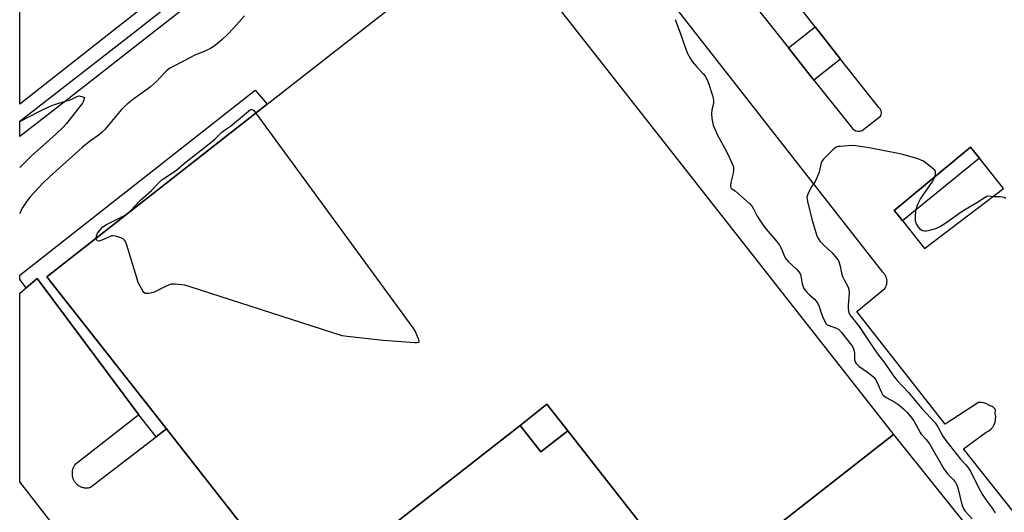
# Model space of a CAD drawing. Units: inches. Extents: x 1321760 to 1327761, y 505448 to 509448.
# Drawn here: x 1321760 to 1322171, y 506647 to 506853 of the extents above; entities that cross this region are included whole.
import ezdxf

# ---------------------------------------------------------------- set-up
doc = ezdxf.new("R2010")
doc.units = ezdxf.units.IN
doc.header["$MEASUREMENT"] = 0
for name, color, linetype in [('BLDG-Footprint', 5, 'Continuous'), ('TRANS-Non Street Sidewalk', 7, 'Continuous'), ('TRANS-Parking Lot', 4, 'Continuous'), ('TRANS-Road', 130, 'Continuous'), ('TRANS-Street Sidewalk', 7, 'Continuous'), ('Undefined', 1, 'Continuous')]:
    doc.layers.add(name, color=color, linetype=linetype)

msp = doc.modelspace()

# ---------------------------------------------------------------- linework, layer by layer
at = {"layer": 'BLDG-Footprint'}
for points, elevation in [([(1321988.8, 506681.21), (1321980.12, 506692.29), (1321968.89, 506683.49), (1321876.91, 506611.41), (1321821.58, 506682.01), (1321771.82, 506745.51), (1321863.56, 506817.41), (1321958.3, 506891.66), (1322124.47, 506679.63), (1322041.19, 506614.36)], 377.62), ([(1321988.8, 506681.21), (1321977.58, 506672.41), (1321968.89, 506683.49), (1321980.12, 506692.29)], 389.52)]:
    msp.add_lwpolyline(points, close=True, dxfattribs=dict(at, elevation=elevation))
at = {"layer": 'TRANS-Non Street Sidewalk'}
for points in [[(1322102.44, 506836.31), (1322091.34, 506827.53), (1322080.7, 506840.96), (1322091.84, 506849.79)], [(1321821.58, 506682.01), (1321817.28, 506678.7), (1321810.15, 506687.97), (1321767.74, 506744.7), (1321763.12, 506740.87), (1321760.46, 506744.31), (1321760.47, 506746.15), (1321858.58, 506823.33), (1321863.56, 506817.41), (1321771.82, 506745.51)]]:
    msp.add_lwpolyline(points, close=True, dxfattribs=at)
at = {"layer": 'TRANS-Parking Lot'}
msp.add_lwpolyline([(1321780.72, 506633.83), (1321760.46, 506659.96), (1321760.45, 506659.96), (1321760.46, 506738.68), (1321763.12, 506740.87), (1321767.74, 506744.7), (1321810.15, 506687.97), (1321783.44, 506667.04), (1321783.27, 506666.8), (1321783.12, 506666.56), (1321782.97, 506666.31), (1321782.84, 506666.05), (1321782.72, 506665.78), (1321782.62, 506665.51), (1321782.52, 506665.24), (1321782.45, 506664.96), (1321782.38, 506664.68), (1321782.33, 506664.39), (1321782.29, 506664.1), (1321782.26, 506663.81), (1321782.25, 506663.52), (1321782.26, 506663.23), (1321782.27, 506662.94), (1321782.31, 506662.65), (1321782.35, 506662.37), (1321782.41, 506662.08), (1321782.48, 506661.8), (1321782.57, 506661.53), (1321782.67, 506661.25), (1321782.78, 506660.99), (1321782.91, 506660.72), (1321783.05, 506660.47), (1321783.2, 506660.22), (1321783.36, 506659.98), (1321783.53, 506659.75), (1321783.72, 506659.52), (1321783.92, 506659.31), (1321784.12, 506659.1), (1321784.26, 506658.98), (1321784.48, 506658.79), (1321784.71, 506658.61), (1321784.94, 506658.45), (1321785.19, 506658.29), (1321785.44, 506658.15), (1321785.7, 506658.02), (1321785.97, 506657.9), (1321786.24, 506657.8), (1321786.52, 506657.71), (1321786.8, 506657.63), (1321787.08, 506657.57), (1321787.36, 506657.51), (1321787.65, 506657.48), (1321787.94, 506657.46), (1321788.23, 506657.45), (1321788.52, 506657.45), (1321788.81, 506657.47), (1321789.1, 506657.51), (1321789.38, 506657.56), (1321789.67, 506657.62), (1321789.95, 506657.69), (1321789.99, 506657.7), (1321817.28, 506678.7), (1321821.58, 506682.01), (1321876.91, 506611.41), (1321968.89, 506683.49), (1321977.58, 506672.41), (1321988.8, 506681.21), (1322041.19, 506614.36), (1322124.47, 506679.63), (1322159.78, 506635.69)], dxfattribs=at)
for points in [[(1322174.49, 506647.48, 0), (1322153.58, 506673.74, 0), (1322163.11, 506680.71, 0), (1322164.12, 506681.25, 0), (1322165.03, 506681.96, 0), (1322165.8, 506682.82, 0), (1322166.39, 506683.8, 0), (1322166.81, 506684.87, 0), (1322167.02, 506686, 0), (1322167.04, 506687.15, 0), (1322166.84, 506688.28, 0), (1322167, 506690.06, 0), (1322166.71, 506690.4, 0), (1322166.34, 506690.75, 0), (1322166.15, 506690.91, 0), (1322165.74, 506691.21, 0), (1322165.53, 506691.34, 0), (1322165.08, 506691.57, 0), (1322164.61, 506691.76, 0), (1322164.41, 506691.82, 0), (1322164.24, 506691.96, 0), (1322163.23, 506692.52, 0), (1322162.14, 506692.89, 0), (1322161, 506693.06, 0), (1322159.85, 506693.02, 0), (1322146.03, 506683.96, 0), (1322109.15, 506731.01, 0), (1322120.88, 506740.61, 0), (1322121.21, 506741.16, 0), (1322121.47, 506741.74, 0), (1322121.66, 506742.35, 0), (1322121.76, 506742.97, 0), (1322121.79, 506743.61, 0), (1322121.76, 506743.98, 0), (1322121.66, 506744.61, 0), (1322121.48, 506745.22, 0), (1322121.23, 506745.81, 0), (1322120.91, 506746.35, 0), (1322120.52, 506746.86, 0), (1322119.97, 506747.38, 0), (1322031.04, 506861.44, 0)], [(1322066.74, 506858.57, 0), (1322080.7, 506840.96, 0), (1322091.34, 506827.53, 0), (1322106.83, 506807.98, 0), (1322107.35, 506807.29, 0), (1322108.02, 506806.75, 0), (1322108.81, 506806.39, 0), (1322109.66, 506806.23, 0), (1322110.52, 506806.28, 0), (1322111.35, 506806.55, 0), (1322112.08, 506807, 0), (1322119.05, 506812.44, 0), (1322119.36, 506813.18, 0), (1322119.44, 506813.97, 0), (1322119.29, 506814.76, 0), (1322118.93, 506815.47, 0), (1322118.38, 506816.05, 0), (1322102.44, 506836.31, 0), (1322091.84, 506849.79, 0), (1322083.06, 506860.96, 0)]]:
    msp.add_polyline3d(points, dxfattribs=at)
msp.add_polyline3d([(1322160.25, 506794.91, 0), (1322158.38, 506797.26, 0), (1322156.55, 506799.5, 0), (1322124.72, 506773.18, 0), (1322126.35, 506771.13, 0), (1322137.32, 506757.31, 0), (1322170.33, 506782.31, 0)], close=True, dxfattribs=at)
at = {"layer": 'TRANS-Road'}
msp.add_lwpolyline([(1321895.72, 506924.07), (1321760.47, 506817.42), (1321760.48, 506878.56)], dxfattribs=at)
at = {"layer": 'TRANS-Street Sidewalk'}
msp.add_lwpolyline([(1321843.1, 506868.66), (1321812.87, 506844.86), (1321791.69, 506828.34), (1321779.63, 506818.93), (1321760.47, 506803.99), (1321760.47, 506810.35), (1321809.78, 506848.81), (1321844.7, 506876.3)], dxfattribs=at)
msp.add_lwpolyline([(1322160.25, 506794.91), (1322128.25, 506768.81), (1322126.35, 506771.13), (1322124.72, 506773.18), (1322156.55, 506799.5), (1322158.38, 506797.26)], close=True, dxfattribs=at)
at = {"layer": 'Undefined'}
for points, elevation in [([(1321854.05, 506854.27), (1321849.65, 506849.25), (1321847, 506846.46), (1321844.81, 506844.38), (1321842.71, 506842.6), (1321841.08, 506841.44), (1321839.88, 506840.7), (1321837.64, 506839.58), (1321833.16, 506837.73), (1321831.59, 506836.99), (1321824.61, 506833.38), (1321823.16, 506832.53), (1321822.09, 506831.78), (1321820.68, 506830.44), (1321817.55, 506827.01), (1321815, 506824.7), (1321813.9, 506823.83), (1321808.05, 506819.65), (1321805.19, 506817.45), (1321803.95, 506816.39), (1321802.85, 506815.2), (1321795.95, 506806.95), (1321794.82, 506805.73), (1321793.76, 506804.88), (1321789.4, 506801.73), (1321786.48, 506799.35), (1321772.67, 506787.08), (1321770.03, 506784.46), (1321764.88, 506778.89), (1321763.44, 506776.98), (1321761.75, 506774.51), (1321760.95, 506772.94), (1321760.46, 506771.76)], 378), ([(1322033.48, 506852.78), (1322035.76, 506846.87), (1322037.76, 506840.76), (1322038.53, 506838.92), (1322039.7, 506836.65), (1322040.59, 506835.3), (1322042.45, 506833.14), (1322045.22, 506830.12), (1322045.95, 506829.19), (1322046.82, 506827.64), (1322047.6, 506825.76), (1322049.06, 506821.07), (1322049.45, 506819.14), (1322049.45, 506817.77), (1322048.75, 506815.05), (1322048.59, 506813.59), (1322048.82, 506811.53), (1322049.4, 506808.66), (1322049.98, 506807.12), (1322051.05, 506804.8), (1322054.09, 506799.25), (1322055.59, 506796.34), (1322057.27, 506792.65), (1322057.75, 506791.31), (1322057.87, 506790.45), (1322057.86, 506789.59), (1322057.71, 506788.73), (1322056.72, 506784.8), (1322056.62, 506783.42), (1322056.75, 506782.64), (1322057.19, 506782.11), (1322058.54, 506781.27), (1322059.93, 506780.13), (1322064.57, 506775.87), (1322065.6, 506774.8), (1322066.21, 506773.86), (1322067.74, 506770.8), (1322070.39, 506766.65), (1322071.49, 506765.27), (1322075.77, 506760.35), (1322077, 506758.68), (1322077.88, 506757.15), (1322079.07, 506754), (1322079.66, 506752.93), (1322080.64, 506751.85), (1322084.09, 506748.61), (1322085, 506747.55), (1322085.55, 506746.66), (1322085.86, 506745.88), (1322086.46, 506742.47), (1322087.02, 506740.82), (1322087.48, 506740.08), (1322088.47, 506738.98), (1322089.53, 506737.93), (1322091.58, 506736.11), (1322092.27, 506735.27), (1322092.88, 506734.37), (1322093.47, 506733.15), (1322094.19, 506730.77), (1322095.03, 506728.62), (1322095.84, 506726.77), (1322096.41, 506725.83), (1322096.79, 506725.49), (1322097.24, 506725.24), (1322100.67, 506724.09), (1322101.63, 506723.54), (1322102.82, 506722.29), (1322107, 506716.98), (1322107.67, 506715.84), (1322108.01, 506714.89), (1322108.2, 506713.63), (1322108.22, 506710.81), (1322108.44, 506710.03), (1322108.88, 506709.35), (1322110.03, 506708.14), (1322113.68, 506705.76), (1322115.5, 506704.35), (1322116.31, 506703.56), (1322117, 506702.65), (1322117.57, 506701.67), (1322119.41, 506697.2), (1322119.84, 506696.45), (1322120.18, 506696.06), (1322121.42, 506695.09), (1322125, 506693.24), (1322126.64, 506692.12), (1322128.79, 506690.22), (1322129.99, 506689.02), (1322131.53, 506687.2), (1322132.9, 506685.4), (1322133.65, 506684.2), (1322135.59, 506680.48), (1322136.16, 506679.72), (1322138.09, 506677.64), (1322139.4, 506675.79), (1322145.47, 506665.34), (1322146.98, 506663.34), (1322149.42, 506660.8), (1322150.27, 506659.61), (1322150.82, 506658.56), (1322151.24, 506657.47), (1322152.93, 506650.47), (1322153.44, 506648.97), (1322154.13, 506647.91), (1322157.21, 506644.53)], 376), ([(1321760.47, 506810.19), (1321768.63, 506814.43), (1321772.84, 506816.48), (1321774.93, 506817.28), (1321781.32, 506819.22), (1321782.18, 506819.56), (1321784.7, 506820.8), (1321785.3, 506820.89), (1321785.65, 506820.86), (1321786.37, 506820.68), (1321787.4, 506820.25), (1321786.84, 506818.48), (1321786.55, 506817.83), (1321786.11, 506817.14), (1321779.94, 506809.44), (1321778.61, 506807.92), (1321775.52, 506804.95), (1321765.22, 506795.81), (1321760.47, 506791.01)], 380), ([(1321792.35, 506761.6), (1321792.49, 506762.61), (1321792.93, 506763.66), (1321793.91, 506765.12), (1321794.93, 506766.18), (1321795.86, 506766.89), (1321796.62, 506767.35), (1321803.57, 506770.71), (1321805.15, 506771.66), (1321806.41, 506772.81), (1321810.76, 506777.44), (1321815.36, 506781.47), (1321817.56, 506783.85), (1321819.67, 506785.86), (1321820.9, 506786.77), (1321824.57, 506789.12), (1321825.98, 506790.14), (1321829.14, 506792.93), (1321840.14, 506801.46), (1321841.87, 506803.05), (1321844.68, 506805.86), (1321845.81, 506806.69), (1321848.26, 506808.25), (1321855.73, 506814.58), (1321856.63, 506815.19), (1321857.21, 506815.31), (1321857.79, 506814.96), (1321858.81, 506813.69)], 378), ([(1321858.81, 506813.69), (1321924.28, 506724.17), (1321925.23, 506722.67), (1321926.46, 506719.73), (1321926.79, 506718.53), (1321926.72, 506718.2), (1321926.59, 506718.1), (1321925.95, 506717.97), (1321925.12, 506717.99), (1321911.85, 506718.88), (1321896.83, 506720.55), (1321894.79, 506720.88), (1321831.52, 506741.29), (1321829.23, 506741.93), (1321825.25, 506742.42), (1321824.4, 506742.45), (1321823.57, 506742.35), (1321822.75, 506742.08), (1321821.14, 506741.38), (1321816.21, 506738.99), (1321814.19, 506738.56), (1321813.35, 506738.5), (1321812.83, 506738.56), (1321812.22, 506738.93), (1321811.73, 506739.55), (1321810.6, 506741.52), (1321809.85, 506743.07), (1321809.19, 506745.02), (1321804.89, 506759.14), (1321804.5, 506760.14), (1321804.12, 506760.77), (1321803.55, 506761.25), (1321802.53, 506761.69), (1321800.35, 506762.36), (1321799.27, 506762.54), (1321798.72, 506762.5), (1321798.18, 506762.34), (1321794.66, 506760.7), (1321793.59, 506760.39), (1321792.89, 506760.47), (1321792.55, 506760.7), (1321792.39, 506761.07), (1321792.35, 506761.6)], 378), ([(1322171.29, 506778.07), (1322170.51, 506778.49), (1322169.7, 506778.75), (1322168.86, 506778.83), (1322166.25, 506778.86), (1322164.16, 506779.11), (1322163.3, 506778.93), (1322162.6, 506778.55), (1322159.25, 506776.36), (1322153.05, 506772.71), (1322146.3, 506767.83), (1322144.08, 506766.49), (1322141.94, 506765.53), (1322138.97, 506764.62), (1322138.17, 506764.5), (1322137.39, 506764.51), (1322136.64, 506764.64), (1322136.21, 506764.81), (1322135.66, 506765.18), (1322134.96, 506766.05), (1322134.11, 506767.56), (1322133.7, 506768.62), (1322133.62, 506769.46), (1322133.64, 506770.32), (1322133.83, 506772.94), (1322133.99, 506774.08), (1322134.46, 506775.43), (1322135.78, 506778), (1322140.57, 506784.95), (1322141.48, 506786.46), (1322141.84, 506787.5), (1322142.02, 506788.54), (1322141.99, 506789.28), (1322141.65, 506789.96), (1322140.36, 506791.11), (1322137.02, 506793.64), (1322135.99, 506794.17), (1322134.6, 506794.63), (1322128.42, 506796.45), (1322126.41, 506796.96), (1322114.29, 506799.27), (1322108.71, 506800.15), (1322107.24, 506800.27), (1322102.22, 506799.88), (1322101.35, 506799.75), (1322100.54, 506799.51), (1322099.84, 506799.05), (1322099.19, 506798.48), (1322095.25, 506794.54), (1322094.72, 506793.87), (1322094.37, 506793.12), (1322093.51, 506789.15), (1322092.59, 506786.7), (1322091.79, 506785.16), (1322090.12, 506782.84), (1322088.79, 506779.98), (1322088.42, 506778.64), (1322088.45, 506777.8), (1322088.61, 506776.94), (1322090.4, 506769.49), (1322092.58, 506762.57), (1322093.18, 506761.34), (1322093.94, 506760.26), (1322095.37, 506758.79), (1322098.95, 506755.51), (1322100.75, 506753.29), (1322101.24, 506752.59), (1322101.63, 506751.85), (1322102.21, 506749.97), (1322102.97, 506746.44), (1322103.21, 506745.66), (1322103.86, 506744.17), (1322105.53, 506741.16), (1322105.87, 506740.24), (1322105.95, 506738.64), (1322105.61, 506733.57), (1322105.58, 506732.08), (1322105.8, 506730.63), (1322106.31, 506729.57), (1322110.14, 506724.69), (1322116.58, 506715.12), (1322118.26, 506712.78), (1322120.89, 506709.48), (1322123.49, 506705.56), (1322124.46, 506704.21), (1322126.05, 506702.28), (1322130.7, 506697.27), (1322136.33, 506690.5), (1322141.77, 506684.56), (1322142.92, 506682.92), (1322145.07, 506679.04), (1322146.3, 506677.18), (1322152.42, 506669.43), (1322154.62, 506667.04), (1322155.75, 506665.64), (1322156.66, 506664.14), (1322159.87, 506657.63), (1322161.45, 506654.76), (1322163.04, 506652.35), (1322165.57, 506649.01), (1322166.84, 506646.98)], 374)]:
    msp.add_lwpolyline(points, dxfattribs=dict(at, elevation=elevation))

doc.saveas('drawing.dxf')
